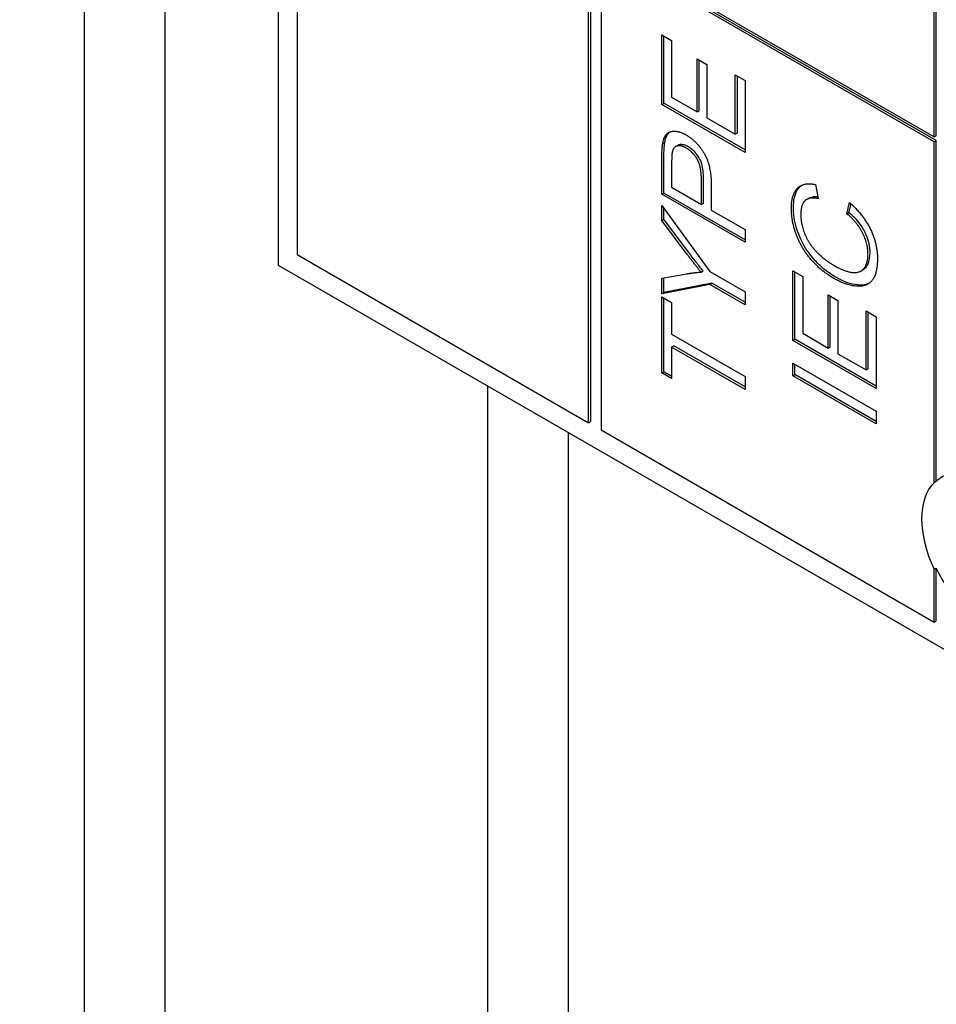
# Model space of a CAD drawing. Units: millimetres. Extents: x 311 to 4180, y 39 to 5448.
# Drawn here: x 1543 to 1553, y 4318 to 4329 of the extents above; entities that cross this region are included whole.
import ezdxf

# ---------------------------------------------------------------- set-up
doc = ezdxf.new("R2010")
doc.units = ezdxf.units.MM
doc.header["$LTSCALE"] = 20
doc.layers.add('Visible Edges(Hillmar_metric)', color=7, linetype='Continuous', lineweight=25)

msp = doc.modelspace()

# ---------------------------------------------------------------- linework, layer by layer
at = {"layer": 'Visible Edges(Hillmar_metric)'}
for p, q in [((1543.249, 4299.086), (1543.249, 4391.654)), ((1544.16, 4298.868), (1544.16, 4390.87)), ((1545.445, 4325.966), (1545.445, 4364.069)), ((1545.657, 4363.647), (1545.657, 4326.089)), ((1548.957, 4324.183), (1548.957, 4361.742)), ((1548.981, 4324.197), (1548.981, 4361.756)), ((1552.87, 4327.422), (1552.87, 4332.321)), ((1552.893, 4327.436), (1552.893, 4332.335)), ((1549.099, 4329.6), (1552.87, 4327.422)), ((1552.87, 4327.368), (1549.099, 4329.545)), ((1549.099, 4329.545), (1549.099, 4324.102)), ((1552.893, 4327.381), (1549.122, 4329.559)), ((1549.787, 4327.791), (1549.787, 4328.579)), ((1549.787, 4328.579), (1549.898, 4328.515)), ((1549.81, 4327.804), (1549.81, 4328.565)), ((1549.898, 4328.515), (1549.898, 4327.871)), ((1550.186, 4327.705), (1550.186, 4328.308)), ((1550.186, 4328.308), (1550.298, 4328.243)), ((1550.21, 4327.718), (1550.21, 4328.294)), ((1550.298, 4328.243), (1550.298, 4327.64)), ((1550.618, 4327.455), (1550.618, 4328.124)), ((1550.618, 4328.124), (1550.73, 4328.06)), ((1550.642, 4327.469), (1550.642, 4328.11)), ((1550.73, 4328.06), (1550.73, 4327.246)), ((1549.787, 4327.791), (1549.81, 4327.804)), ((1550.73, 4327.246), (1549.787, 4327.791)), ((1550.73, 4327.274), (1549.81, 4327.804)), ((1549.898, 4327.871), (1550.186, 4327.705)), ((1550.186, 4327.705), (1550.21, 4327.718)), ((1550.298, 4327.64), (1550.618, 4327.455)), ((1550.618, 4327.455), (1550.642, 4327.469)), ((1549.796, 4327.344), (1549.82, 4327.358)), ((1552.87, 4327.422), (1552.893, 4327.436)), ((1552.87, 4327.368), (1552.893, 4327.381)), ((1552.87, 4323.503), (1552.87, 4327.368)), ((1552.893, 4323.517), (1552.893, 4327.381)), ((1549.942, 4327.312), (1549.966, 4327.326)), ((1549.787, 4326.773), (1549.787, 4327.183)), ((1549.81, 4326.786), (1549.81, 4327.197)), ((1549.898, 4327.132), (1549.898, 4326.853)), ((1550.235, 4326.658), (1550.235, 4326.939)), ((1550.259, 4326.672), (1550.259, 4326.953)), ((1549.787, 4326.773), (1549.81, 4326.786)), ((1550.73, 4326.256), (1549.81, 4326.786)), ((1549.898, 4326.853), (1550.235, 4326.658)), ((1550.346, 4326.873), (1550.346, 4326.594)), ((1551.528, 4326.882), (1551.558, 4326.723)), ((1550.73, 4326.228), (1549.787, 4326.773)), ((1550.235, 4326.658), (1550.259, 4326.672)), ((1551.427, 4326.713), (1551.45, 4326.727)), ((1551.882, 4326.552), (1551.914, 4326.678)), ((1549.787, 4326.476), (1549.787, 4326.644)), ((1549.787, 4326.644), (1550.33, 4325.896)), ((1549.81, 4326.49), (1549.81, 4326.612)), ((1550.346, 4326.594), (1550.73, 4326.373)), ((1551.882, 4326.552), (1551.905, 4326.565)), ((1551.905, 4326.565), (1551.93, 4326.663)), ((1549.787, 4326.476), (1549.81, 4326.49)), ((1550.064, 4326.105), (1549.787, 4326.476)), ((1550.088, 4326.118), (1549.81, 4326.49)), ((1550.73, 4326.373), (1550.73, 4326.228)), ((1545.657, 4326.089), (1548.957, 4324.183)), ((1561.944, 4316.44), (1545.445, 4325.966)), ((1550.231, 4325.89), (1550.254, 4325.903)), ((1550.33, 4325.896), (1550.73, 4325.665)), ((1551.27, 4325.117), (1551.27, 4325.905)), ((1551.27, 4325.905), (1551.382, 4325.841)), ((1551.294, 4325.13), (1551.294, 4325.891)), ((1552.041, 4325.902), (1552.065, 4325.916)), ((1549.787, 4325.82), (1550.071, 4325.871)), ((1549.787, 4325.645), (1549.787, 4325.82)), ((1549.81, 4325.659), (1549.81, 4325.824)), ((1551.382, 4325.841), (1551.382, 4325.197)), ((1550.33, 4325.751), (1549.787, 4325.645)), ((1550.354, 4325.765), (1549.81, 4325.659)), ((1550.33, 4325.751), (1550.354, 4325.765)), ((1550.73, 4325.521), (1550.33, 4325.751)), ((1550.73, 4325.548), (1550.354, 4325.765)), ((1549.787, 4325.645), (1549.81, 4325.659)), ((1549.787, 4324.747), (1549.787, 4325.61)), ((1549.787, 4325.61), (1549.898, 4325.546)), ((1549.81, 4324.761), (1549.81, 4325.597)), ((1550.73, 4325.665), (1550.73, 4325.521)), ((1551.67, 4325.03), (1551.67, 4325.634)), ((1551.67, 4325.634), (1551.781, 4325.569)), ((1551.694, 4325.044), (1551.694, 4325.62)), ((1551.781, 4325.569), (1551.781, 4324.966)), ((1549.898, 4325.546), (1549.898, 4325.186)), ((1552.102, 4324.781), (1552.102, 4325.45)), ((1552.102, 4325.45), (1552.213, 4325.385)), ((1552.125, 4324.795), (1552.125, 4325.436)), ((1552.213, 4325.385), (1552.213, 4324.572)), ((1549.898, 4325.186), (1550.73, 4324.706)), ((1551.27, 4325.117), (1551.294, 4325.13)), ((1552.213, 4324.572), (1551.27, 4325.117)), ((1552.213, 4324.599), (1551.294, 4325.13)), ((1551.382, 4325.197), (1551.67, 4325.03)), ((1549.898, 4325.041), (1549.922, 4325.055)), ((1550.73, 4324.561), (1549.898, 4325.041)), ((1549.898, 4325.041), (1549.898, 4324.683)), ((1550.73, 4324.589), (1549.922, 4325.055)), ((1551.67, 4325.03), (1551.694, 4325.044)), ((1551.781, 4324.966), (1552.102, 4324.781)), ((1551.27, 4324.716), (1551.27, 4324.86)), ((1551.27, 4324.86), (1552.213, 4324.316)), ((1551.294, 4324.729), (1551.294, 4324.847)), ((1552.102, 4324.781), (1552.125, 4324.795)), ((1549.787, 4324.747), (1549.81, 4324.761)), ((1549.898, 4324.683), (1549.787, 4324.747)), ((1549.898, 4324.71), (1549.81, 4324.761)), ((1550.73, 4324.706), (1550.73, 4324.561)), ((1551.27, 4324.716), (1551.294, 4324.729)), ((1552.213, 4324.171), (1551.27, 4324.716)), ((1552.213, 4324.199), (1551.294, 4324.729)), ((1547.817, 4295.627), (1547.817, 4324.597)), ((1552.213, 4324.316), (1552.213, 4324.171)), ((1548.957, 4324.183), (1548.981, 4324.197)), ((1548.728, 4295.409), (1548.728, 4324.071)), ((1549.099, 4324.102), (1552.87, 4321.924)), ((1552.893, 4323.517), (1552.87, 4323.503)), ((1552.87, 4322.523), (1552.893, 4322.537)), ((1552.87, 4321.924), (1552.87, 4322.523)), ((1552.893, 4321.938), (1552.893, 4322.537)), ((1552.87, 4321.924), (1552.893, 4321.938))]:
    msp.add_line(p, q, dxfattribs=at)
for centre, major_axis, start_param, end_param in [((1553.459, 4322.7), (-0.5, 0.866), 6.18364, 6.425082), ((1553.436, 4322.687), (-0.5, 0.866), 0.141897, 1.428899), ((1553.459, 4322.7), (0.5, -0.866), 4.570492, 4.854286)]:
    msp.add_ellipse(centre, major_axis=major_axis, ratio=0.57735, start_param=start_param, end_param=end_param, dxfattribs=at)
for points, knots in [([(1812.299, 4792.202), (1767.854, 4817.862), (1716.301, 4831.164), (1604.076, 4831.794), (1543.378, 4819.014), (1418.924, 4768.605), (1355.174, 4730.898), (1231.195, 4634.396), (1170.988, 4575.614), (1060.211, 4442.95), (1009.656, 4369.095), (923.293, 4213.772), (887.497, 4132.331), (834.281, 3970.067), (816.872, 3889.273), (806.893, 3785.098), (805.556, 3757.893), (805.556, 3731.45)], [3.926991, 3.926991, 3.926991, 3.926991, 4.244858, 4.244858, 4.564258, 4.564258, 4.884749, 4.884749, 5.205295, 5.205295, 5.525745, 5.525745, 5.84616, 5.84616, 6.166623, 6.166623, 6.283185, 6.283185, 6.283185, 6.283185]), ([(1693.601, 4806.357), (1685.649, 4806.912), (1677.588, 4807.186), (1614.465, 4807.144), (1554.961, 4794.281), (1433.144, 4744.147), (1370.869, 4706.97), (1249.73, 4612.027), (1190.887, 4554.283), (1082.591, 4424.038), (1033.16, 4351.557), (948.737, 4199.202), (913.762, 4119.355), (861.819, 3960.409), (844.858, 3881.338), (835.17, 3779.597), (833.878, 3753.105), (833.878, 3727.368)], [4.201613, 4.201613, 4.201613, 4.201613, 4.249204, 4.249204, 4.569781, 4.569781, 4.88927, 4.88927, 5.208716, 5.208716, 5.52826, 5.52826, 5.847839, 5.847839, 6.167367, 6.167367, 6.283185, 6.283185, 6.283185, 6.283185]), ([(1855.668, 4767.163), (1811.223, 4792.823), (1759.67, 4806.125), (1647.445, 4806.755), (1586.747, 4793.975), (1462.293, 4743.566), (1398.543, 4705.858), (1274.564, 4609.357), (1214.358, 4550.575), (1103.58, 4417.911), (1053.026, 4344.056), (966.662, 4188.732), (930.867, 4107.291), (877.65, 3945.028), (860.241, 3864.234), (850.262, 3760.059), (848.926, 3732.853), (848.926, 3706.411)], [3.926991, 3.926991, 3.926991, 3.926991, 4.244858, 4.244858, 4.564258, 4.564258, 4.884749, 4.884749, 5.205295, 5.205295, 5.525745, 5.525745, 5.84616, 5.84616, 6.166623, 6.166623, 6.283185, 6.283185, 6.283185, 6.283185]), ([(1037.231, 3315.187), (1081.676, 3289.526), (1133.229, 3276.225), (1245.454, 3275.595), (1306.152, 3288.374), (1430.606, 3338.783), (1494.356, 3376.491), (1618.335, 3472.992), (1678.542, 3531.774), (1789.319, 3664.439), (1839.874, 3738.293), (1926.237, 3893.617), (1962.033, 3975.058), (2015.249, 4137.321), (2032.658, 4218.115), (2042.638, 4322.291), (2043.974, 4349.496), (2043.974, 4375.938)], [3.926991, 3.926991, 3.926991, 3.926991, 4.244858, 4.244858, 4.564258, 4.564258, 4.884749, 4.884749, 5.205295, 5.205295, 5.525745, 5.525745, 5.84616, 5.84616, 6.166623, 6.166623, 6.283185, 6.283185, 6.283185, 6.283185]), ([(1549.82, 4327.358), (1549.824, 4327.387), (1549.832, 4327.415), (1549.854, 4327.457), (1549.865, 4327.47), (1549.876, 4327.478)], [-0.05426113, -0.05426113, -0.05426113, -0.05426113, -0.04759468, -0.04759468, -0.04198962, -0.04198962, -0.04198962, -0.04198962]), ([(1549.81, 4327.197), (1549.81, 4327.228), (1549.811, 4327.261), (1549.814, 4327.313), (1549.816, 4327.337), (1549.82, 4327.358)], [-0.029811, -0.029811, -0.029811, -0.029811, -0.01250043, -0.01250043, 0, 0, 0, 0]), ([(1550.087, 4327.309), (1550.07, 4327.319), (1550.053, 4327.327), (1550.022, 4327.335), (1550.007, 4327.337), (1549.987, 4327.334), (1549.976, 4327.332), (1549.966, 4327.326)], [-0.07013456, -0.07013456, -0.07013456, -0.07013456, -0.04759785, -0.04759785, -0.02647282, -0.02647282, -0.01566439, -0.01566439, -0.01566439, -0.01566439]), ([(1550.259, 4326.953), (1550.259, 4327.011), (1550.253, 4327.067), (1550.229, 4327.148), (1550.218, 4327.171), (1550.193, 4327.214), (1550.177, 4327.234), (1550.137, 4327.277), (1550.112, 4327.295), (1550.087, 4327.309)], [-0.05463677, -0.05463677, -0.05463677, -0.05463677, -0.0379389, -0.0379389, -0.02792942, -0.02792942, -0.01577142, -0.01577142, 0, 0, 0, 0]), ([(1551.277, 4326.624), (1551.277, 4326.665), (1551.281, 4326.704), (1551.296, 4326.772), (1551.308, 4326.801), (1551.336, 4326.845), (1551.352, 4326.862), (1551.371, 4326.874)], [-0.10665628, -0.10665628, -0.10665628, -0.10665628, -0.08405324, -0.08405324, -0.06319353, -0.06319353, -0.04576661, -0.04576661, -0.04576661, -0.04576661]), ([(1551.554, 4326.741), (1551.538, 4326.743), (1551.521, 4326.744), (1551.485, 4326.741), (1551.466, 4326.736), (1551.45, 4326.727)], [-0.10084632, -0.10084632, -0.10084632, -0.10084632, -0.07765193, -0.07765193, -0.04762399, -0.04762399, -0.04762399, -0.04762399]), ([(1551.758, 4325.832), (1551.717, 4325.856), (1551.675, 4325.884), (1551.596, 4325.947), (1551.56, 4325.981), (1551.485, 4326.063), (1551.44, 4326.119), (1551.381, 4326.22), (1551.343, 4326.291), (1551.289, 4326.472), (1551.277, 4326.55), (1551.277, 4326.624)], [-0.3845775, -0.3845775, -0.3845775, -0.3845775, -0.2851398, -0.2851398, -0.1936008, -0.1936008, -0.089386, -0.089386, -0.0407696, -0.0407696, 0, 0, 0, 0]), ([(1552.146, 4326.108), (1552.146, 4326.141), (1552.142, 4326.175), (1552.127, 4326.245), (1552.116, 4326.279), (1552.086, 4326.349), (1552.065, 4326.39), (1551.994, 4326.485), (1551.95, 4326.529), (1551.905, 4326.565)], [-0.1042521, -0.1042521, -0.1042521, -0.1042521, -0.0785371, -0.0785371, -0.0542935, -0.0542935, -0.0288341, -0.0288341, 0, 0, 0, 0]), ([(1550.254, 4325.903), (1550.228, 4325.936), (1550.202, 4325.97), (1550.146, 4326.041), (1550.117, 4326.08), (1550.088, 4326.118)], [-0.04132603, -0.04132603, -0.04132603, -0.04132603, -0.02201416, -0.02201416, 0, 0, 0, 0]), ([(1552.065, 4325.916), (1552.093, 4325.932), (1552.111, 4325.959), (1552.138, 4326.019), (1552.146, 4326.06), (1552.146, 4326.108)], [-0.04499412, -0.04499412, -0.04499412, -0.04499412, -0.02624201, -0.02624201, 0, 0, 0, 0]), ([(1552.131, 4325.762), (1552.085, 4325.74), (1552.036, 4325.741), (1551.926, 4325.753), (1551.843, 4325.783), (1551.758, 4325.832)], [-0.07561621, -0.07561621, -0.07561621, -0.07561621, -0.05413719, -0.05413719, 0, 0, 0, 0])]:
    msp.add_open_spline(points, degree=3, knots=knots, dxfattribs=at)
for points in [[(1549.796, 4327.344), (1549.808, 4327.418), (1549.872, 4327.488), (1549.989, 4327.487), (1550.06, 4327.446)], [(1549.787, 4327.183), (1549.787, 4327.292), (1549.796, 4327.344)], [(1550.06, 4327.446), (1550.18, 4327.377), (1550.346, 4327.104), (1550.346, 4326.873)], [(1549.907, 4327.261), (1549.898, 4327.229), (1549.898, 4327.132)], [(1550.063, 4327.296), (1550.004, 4327.33), (1549.92, 4327.31), (1549.907, 4327.261)], [(1550.235, 4326.939), (1550.235, 4327.08), (1550.145, 4327.249), (1550.063, 4327.296)], [(1551.254, 4326.611), (1551.254, 4326.774), (1551.398, 4326.913), (1551.528, 4326.882)], [(1551.558, 4326.723), (1551.455, 4326.744), (1551.361, 4326.655), (1551.361, 4326.545)], [(1551.914, 4326.678), (1552.067, 4326.543), (1552.229, 4326.215), (1552.229, 4326.045)], [(1551.735, 4325.819), (1551.587, 4325.904), (1551.367, 4326.161), (1551.254, 4326.466), (1551.254, 4326.611)], [(1551.361, 4326.545), (1551.361, 4326.42), (1551.465, 4326.191), (1551.64, 4326.021), (1551.734, 4325.968)], [(1552.122, 4326.094), (1552.122, 4326.216), (1552.001, 4326.453), (1551.882, 4326.552)], [(1550.231, 4325.89), (1550.157, 4325.981), (1550.064, 4326.105)], [(1551.734, 4325.968), (1551.854, 4325.898), (1552.034, 4325.876), (1552.122, 4325.995), (1552.122, 4326.094)], [(1552.229, 4326.045), (1552.229, 4325.869), (1552.105, 4325.72), (1551.87, 4325.741), (1551.735, 4325.819)], [(1550.071, 4325.871), (1550.15, 4325.886), (1550.231, 4325.89)]]:
    msp.add_open_spline(points, degree=2, dxfattribs=at)

doc.saveas('drawing.dxf')
